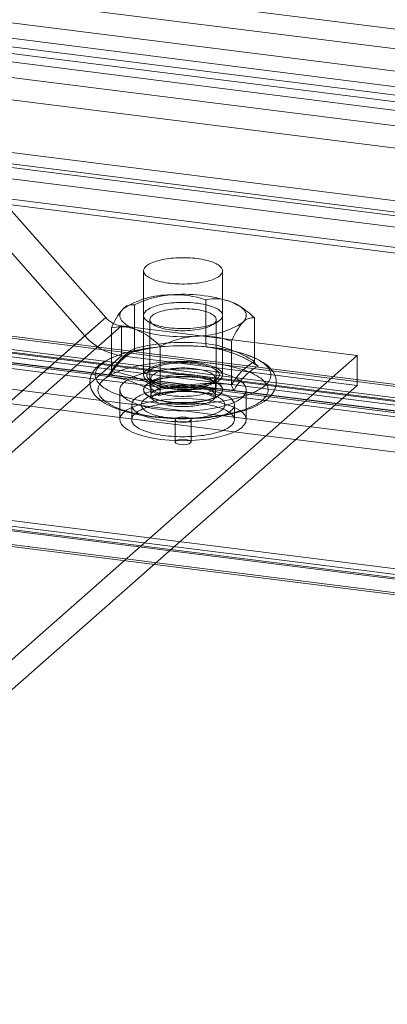
# Model space of a CAD drawing. Units: millimetres. Extents: x 0 to 420, y 0 to 297.
# Drawn here: x 232 to 238, y 158 to 174 of the extents above; entities that cross this region are included whole.
import ezdxf

# ---------------------------------------------------------------- set-up
doc = ezdxf.new("R2010")
doc.units = ezdxf.units.MM

msp = doc.modelspace()

# ---------------------------------------------------------------- linework, layer by layer
at = {"color": 7, "linetype": 'Continuous', "lineweight": 15}
for p, q in [((375.78, 156.198), (212.85, 176.725)), ((375.611, 155.906), (213.548, 176.324)), ((213.548, 175.971), (375.611, 155.553)), ((375.912, 155.028), (212.982, 175.555)), ((375.78, 154.911), (212.85, 175.438)), ((393.325, 152.942), (230.395, 173.469)), ((230.527, 173.586), (393.457, 153.059)), ((230.58, 172.959), (392.874, 152.512)), ((385.497, 152.251), (223.904, 172.61)), ((230.58, 172.605), (392.874, 152.158)), ((385.32, 152.095), (223.727, 172.454)), ((385.497, 152.016), (223.904, 172.374)), ((385.32, 151.86), (223.727, 172.218)), ((385.232, 151.546), (223.639, 171.905)), ((385.143, 151.468), (223.55, 171.827)), ((231.793, 170.734), (233.322, 169.001)), ((231.463, 170.443), (232.991, 168.71)), ((382.58, 149.679), (220.987, 170.038)), ((382.642, 149.704), (221.05, 170.062)), ((382.403, 149.523), (220.81, 169.882)), ((382.58, 149.443), (220.987, 169.802)), ((382.611, 149.456), (221.018, 169.814)), ((382.757, 149.363), (221.164, 169.722)), ((233.92, 169.738), (233.92, 168.088)), ((235.17, 168.088), (235.17, 169.738)), ((382.403, 149.287), (220.81, 169.646)), ((382.668, 149.285), (221.075, 169.644)), ((385.143, 148.875), (223.55, 169.234)), ((385.232, 148.953), (223.639, 169.312)), ((234.907, 168.587), (234.907, 169.279)), ((233.646, 169.177), (233.637, 169.171)), ((233.777, 168.509), (233.777, 169.201)), ((235.48, 169.153), (235.444, 169.177)), ((385.055, 148.562), (223.462, 168.92)), ((233.322, 169.001), (224.483, 161.206)), ((233.322, 169.001), (232.991, 168.71)), ((234.006, 168.926), (234.092, 168.877)), ((234.02, 168.965), (234.02, 167.925)), ((234.998, 168.877), (235.085, 168.926)), ((235.07, 167.925), (235.07, 168.965)), ((235.676, 168.3), (235.676, 168.992)), ((233.57, 168.866), (224.731, 161.071)), ((233.415, 168.144), (233.415, 168.835)), ((233.57, 168.395), (233.57, 168.866)), ((233.57, 168.866), (237.3, 168.396)), ((385.055, 148.326), (223.462, 168.685)), ((232.991, 168.71), (224.152, 160.914)), ((235.314, 167.935), (235.314, 168.626)), ((234.183, 167.856), (234.183, 168.548)), ((234.296, 168.545), (234.215, 168.539)), ((234.875, 168.539), (234.822, 168.543)), ((233.57, 168.395), (224.731, 160.6)), ((237.3, 168.396), (228.461, 160.601)), ((233.57, 168.395), (237.3, 167.925)), ((237.3, 168.396), (237.3, 167.925)), ((234.092, 168.013), (234.006, 167.964)), ((234.033, 168.029), (234.033, 167.758)), ((235.085, 167.964), (234.998, 168.013)), ((235.058, 167.758), (235.058, 168.029)), ((237.3, 167.925), (228.461, 160.13)), ((233.545, 167.853), (233.545, 167.381)), ((233.92, 167.859), (233.92, 167.853)), ((235.17, 167.853), (235.17, 167.859)), ((235.545, 167.381), (235.545, 167.853)), ((233.733, 167.617), (233.733, 167.381)), ((235.358, 167.381), (235.358, 167.617)), ((234.418, 167.381), (234.418, 167.028)), ((234.672, 167.028), (234.672, 167.381)), ((382.668, 146.693), (221.075, 167.051)), ((382.757, 146.771), (221.164, 167.129)), ((221.221, 166.959), (382.814, 146.601)), ((382.845, 146.613), (221.252, 166.972)), ((382.845, 146.377), (221.252, 166.736)), ((221.19, 166.711), (382.783, 146.353))]:
    msp.add_line(p, q, dxfattribs=at)
at = {"color": 7, "linetype": 'Continuous', "lineweight": 15, "flags": 128}
for points in [[(235.144, 169.798), (235.153, 169.786), (235.161, 169.774), (235.166, 169.761), (235.169, 169.748), (235.17, 169.736), (235.168, 169.723), (235.165, 169.71), (235.158, 169.698), (235.15, 169.686), (235.139, 169.673), (235.126, 169.661), (235.111, 169.65), (235.094, 169.638), (235.074, 169.627), (235.053, 169.617), (235.03, 169.607), (235.005, 169.597), (234.978, 169.588), (234.95, 169.58), (234.92, 169.572), (234.889, 169.564), (234.857, 169.558), (234.823, 169.552), (234.788, 169.546), (234.753, 169.542), (234.716, 169.538), (234.679, 169.535), (234.642, 169.532), (234.604, 169.531), (234.566, 169.53), (234.528, 169.53), (234.49, 169.531), (234.452, 169.532), (234.415, 169.535), (234.378, 169.538), (234.341, 169.541), (234.306, 169.546), (234.271, 169.551), (234.237, 169.557), (234.205, 169.564), (234.173, 169.571), (234.143, 169.579), (234.115, 169.587), (234.088, 169.596), (234.063, 169.606), (234.04, 169.616), (234.018, 169.626), (233.999, 169.637), (233.981, 169.649), (233.966, 169.66), (233.953, 169.672), (233.942, 169.684), (233.933, 169.697), (233.926, 169.709), (233.922, 169.722), (233.92, 169.734), (233.921, 169.747), (233.924, 169.76), (233.929, 169.772), (233.936, 169.785), (233.946, 169.797), (233.958, 169.809), (233.972, 169.821), (233.988, 169.833), (234.006, 169.844), (234.026, 169.855), (234.049, 169.865), (234.073, 169.875), (234.099, 169.884), (234.126, 169.893), (234.155, 169.901), (234.186, 169.909), (234.217, 169.916), (234.25, 169.922), (234.285, 169.928), (234.32, 169.933), (234.356, 169.937), (234.392, 169.94), (234.43, 169.943), (234.467, 169.945), (234.505, 169.946), (234.543, 169.947), (234.581, 169.946), (234.619, 169.945), (234.657, 169.943), (234.694, 169.941), (234.731, 169.937), (234.767, 169.933), (234.802, 169.928), (234.837, 169.923), (234.87, 169.916), (234.902, 169.909), (234.932, 169.902), (234.961, 169.894), (234.989, 169.885), (235.015, 169.876), (235.039, 169.866), (235.062, 169.856), (235.082, 169.845), (235.101, 169.834), (235.117, 169.822), (235.131, 169.81), (235.144, 169.798)], [(234.079, 168.893), (234.109, 168.882), (234.14, 168.872), (234.174, 168.864), (234.21, 168.855), (234.247, 168.848), (234.286, 168.842), (234.326, 168.836), (234.366, 168.832), (234.408, 168.828), (234.451, 168.825), (234.493, 168.824), (234.537, 168.823), (234.58, 168.823), (234.623, 168.824), (234.665, 168.827), (234.707, 168.83), (234.749, 168.834), (234.789, 168.839), (234.828, 168.845), (234.866, 168.852), (234.902, 168.86), (234.937, 168.869), (234.969, 168.878), (235, 168.888), (235.028, 168.899), (235.055, 168.91), (235.078, 168.922), (235.1, 168.935), (235.118, 168.948), (235.134, 168.961), (235.147, 168.975), (235.157, 168.989), (235.165, 169.003), (235.169, 169.018), (235.17, 169.032), (235.169, 169.046), (235.164, 169.061), (235.156, 169.075), (235.146, 169.089), (235.133, 169.102), (235.116, 169.116), (235.098, 169.129), (235.076, 169.141), (235.052, 169.153), (235.026, 169.164), (234.997, 169.175), (234.966, 169.185), (234.933, 169.195), (234.898, 169.203), (234.862, 169.211), (234.824, 169.218), (234.785, 169.224), (234.744, 169.229), (234.703, 169.233), (234.661, 169.236), (234.618, 169.238), (234.575, 169.239), (234.532, 169.239), (234.489, 169.239), (234.446, 169.237), (234.404, 169.234), (234.362, 169.23), (234.322, 169.226), (234.282, 169.22), (234.243, 169.214), (234.206, 169.206), (234.171, 169.198), (234.137, 169.189), (234.106, 169.179), (234.076, 169.169), (234.049, 169.158), (234.024, 169.146), (234.001, 169.134), (233.981, 169.121), (233.964, 169.108), (233.949, 169.094), (233.938, 169.08), (233.929, 169.066), (233.923, 169.052), (233.92, 169.038), (233.921, 169.023), (233.924, 169.009), (233.93, 168.995), (233.939, 168.981), (233.951, 168.967), (233.965, 168.953), (233.983, 168.94), (234.003, 168.927), (234.026, 168.915), (234.051, 168.904), (234.079, 168.893)], [(235.291, 169.253), (235.327, 169.239), (235.36, 169.224), (235.391, 169.209), (235.419, 169.193), (235.444, 169.177), (235.467, 169.16), (235.487, 169.143), (235.504, 169.126), (235.518, 169.108), (235.529, 169.09), (235.538, 169.072), (235.543, 169.054), (235.545, 169.035), (235.544, 169.017), (235.54, 168.998), (235.533, 168.98), (235.523, 168.962), (235.511, 168.944), (235.495, 168.927)], [(233.799, 168.809), (233.763, 168.823), (233.73, 168.838), (233.7, 168.853), (233.671, 168.869), (233.646, 168.885), (233.623, 168.902), (233.603, 168.919), (233.586, 168.937), (233.572, 168.954), (233.561, 168.972), (233.553, 168.991), (233.547, 169.009), (233.545, 169.027), (233.546, 169.046), (233.55, 169.064), (233.557, 169.082), (233.567, 169.1), (233.58, 169.118), (233.596, 169.136)], [(234.153, 168.849), (234.128, 168.859), (234.105, 168.87), (234.085, 168.881), (234.067, 168.893), (234.052, 168.905), (234.04, 168.918), (234.03, 168.931), (234.024, 168.944), (234.021, 168.957), (234.02, 168.97), (234.023, 168.983), (234.029, 168.997), (234.037, 169.009), (234.049, 169.022), (234.063, 169.034), (234.08, 169.046), (234.1, 169.058), (234.122, 169.069), (234.147, 169.079), (234.174, 169.089), (234.203, 169.098), (234.234, 169.106), (234.267, 169.114), (234.302, 169.12), (234.337, 169.126), (234.375, 169.131), (234.413, 169.135), (234.451, 169.137), (234.491, 169.139), (234.53, 169.14), (234.57, 169.14), (234.61, 169.139), (234.649, 169.137), (234.688, 169.134), (234.725, 169.13), (234.762, 169.125), (234.798, 169.119), (234.832, 169.112), (234.864, 169.104), (234.895, 169.096), (234.923, 169.087), (234.95, 169.077), (234.974, 169.066), (234.996, 169.055), (235.015, 169.043), (235.031, 169.031), (235.045, 169.019), (235.056, 169.006), (235.063, 168.993), (235.068, 168.98), (235.07, 168.967), (235.069, 168.954), (235.065, 168.94), (235.058, 168.927), (235.048, 168.915), (235.035, 168.902), (235.019, 168.89), (235.001, 168.878), (234.98, 168.867), (234.956, 168.856), (234.93, 168.846), (234.902, 168.837), (234.872, 168.828), (234.84, 168.82), (234.806, 168.813), (234.771, 168.807), (234.734, 168.802), (234.697, 168.798), (234.658, 168.794), (234.619, 168.792), (234.58, 168.791), (234.54, 168.79), (234.5, 168.791), (234.461, 168.792), (234.422, 168.795), (234.384, 168.799), (234.346, 168.803), (234.31, 168.809), (234.275, 168.815), (234.242, 168.822), (234.211, 168.83), (234.181, 168.839), (234.153, 168.849)], [(233.93, 168.504), (233.901, 168.499), (233.845, 168.489), (233.791, 168.478), (233.739, 168.466), (233.687, 168.453), (233.637, 168.44), (233.589, 168.425), (233.542, 168.41), (233.497, 168.394), (233.453, 168.377), (233.411, 168.359), (233.371, 168.34), (233.333, 168.32), (233.297, 168.3), (233.263, 168.278), (233.231, 168.254), (233.201, 168.23), (233.174, 168.205), (233.15, 168.178), (233.13, 168.151), (233.112, 168.124), (233.098, 168.096), (233.086, 168.069), (233.078, 168.041), (233.073, 168.013), (233.07, 167.985), (233.071, 167.958), (233.074, 167.931), (233.079, 167.904), (233.087, 167.878), (233.098, 167.852), (233.111, 167.827), (233.126, 167.802), (233.145, 167.777), (233.166, 167.753), (233.19, 167.729), (233.217, 167.705), (233.247, 167.682), (233.28, 167.66), (233.315, 167.638), (233.352, 167.618), (233.391, 167.598), (233.433, 167.58), (233.476, 167.562), (233.496, 167.555)], [(233.508, 167.78), (233.552, 167.764), (233.598, 167.749), (233.647, 167.735), (233.697, 167.721), (233.749, 167.708), (233.803, 167.697), (233.859, 167.685), (233.916, 167.675), (233.974, 167.666), (234.033, 167.658), (234.094, 167.65), (234.156, 167.644), (234.218, 167.638), (234.282, 167.633), (234.345, 167.63), (234.41, 167.627), (234.474, 167.626), (234.539, 167.625), (234.603, 167.625), (234.668, 167.627), (234.732, 167.629), (234.796, 167.633), (234.86, 167.637), (234.922, 167.642), (234.984, 167.649), (235.045, 167.656), (235.105, 167.664), (235.163, 167.673), (235.221, 167.683), (235.276, 167.694), (235.331, 167.706), (235.383, 167.719), (235.434, 167.732), (235.483, 167.746), (235.529, 167.761), (235.574, 167.777), (235.616, 167.793), (235.656, 167.81), (235.694, 167.827), (235.729, 167.846), (235.762, 167.864), (235.792, 167.883), (235.819, 167.903), (235.844, 167.923), (235.865, 167.943), (235.884, 167.964), (235.9, 167.985), (235.913, 168.006), (235.923, 168.027), (235.93, 168.049), (235.934, 168.07), (235.935, 168.092), (235.933, 168.113), (235.928, 168.135), (235.92, 168.156), (235.91, 168.177), (235.896, 168.198), (235.879, 168.219), (235.859, 168.24), (235.837, 168.26), (235.811, 168.28), (235.783, 168.299), (235.752, 168.318), (235.719, 168.337), (235.683, 168.355), (235.645, 168.372), (235.604, 168.389), (235.561, 168.405), (235.515, 168.42), (235.468, 168.435), (235.419, 168.449), (235.367, 168.462), (235.314, 168.474), (235.26, 168.486), (235.203, 168.497), (235.146, 168.506), (235.087, 168.515), (235.027, 168.523), (234.965, 168.53), (234.903, 168.536), (234.84, 168.541), (234.777, 168.545), (234.713, 168.548), (234.649, 168.551), (234.584, 168.552), (234.519, 168.552), (234.455, 168.551), (234.39, 168.549), (234.326, 168.546), (234.262, 168.542), (234.199, 168.537), (234.137, 168.531), (234.076, 168.525), (234.015, 168.517), (233.956, 168.508), (233.898, 168.499), (233.842, 168.488), (233.787, 168.477), (233.733, 168.465), (233.682, 168.452), (233.632, 168.438), (233.584, 168.423), (233.538, 168.408), (233.495, 168.392), (233.454, 168.375), (233.415, 168.358), (233.378, 168.34), (233.344, 168.322), (233.313, 168.303), (233.285, 168.284), (233.259, 168.264), (233.236, 168.244), (233.215, 168.223), (233.198, 168.203), (233.183, 168.182), (233.172, 168.16), (233.163, 168.139), (233.158, 168.117), (233.155, 168.096), (233.156, 168.074), (233.159, 168.053), (233.166, 168.031), (233.175, 168.01), (233.187, 167.989), (233.203, 167.968), (233.221, 167.947), (233.242, 167.927), (233.266, 167.907), (233.293, 167.887), (233.322, 167.868), (233.354, 167.849), (233.389, 167.831), (233.426, 167.813), (233.466, 167.796), (233.508, 167.78)], [(233.496, 167.555), (233.519, 167.546), (233.565, 167.531), (233.613, 167.516), (233.662, 167.502), (233.713, 167.488), (233.766, 167.476), (233.819, 167.465), (233.874, 167.454), (233.93, 167.444), (233.987, 167.436), (234.045, 167.428), (234.103, 167.421), (234.163, 167.414), (234.223, 167.409), (234.284, 167.405), (234.345, 167.401), (234.406, 167.399), (234.468, 167.397), (234.53, 167.397), (234.592, 167.397), (234.654, 167.398), (234.715, 167.4), (234.777, 167.403), (234.838, 167.407), (234.898, 167.412), (234.958, 167.417), (235.017, 167.424), (235.075, 167.432), (235.132, 167.44), (235.189, 167.449), (235.244, 167.459), (235.298, 167.47), (235.351, 167.482), (235.402, 167.495), (235.452, 167.508), (235.501, 167.523), (235.547, 167.538), (235.593, 167.554), (235.636, 167.571), (235.678, 167.589), (235.718, 167.608), (235.756, 167.628), (235.793, 167.648), (235.827, 167.67), (235.859, 167.694), (235.889, 167.718), (235.915, 167.743), (235.939, 167.77), (235.96, 167.796), (235.978, 167.824), (235.992, 167.851), (236.004, 167.879), (236.012, 167.907), (236.017, 167.935), (236.02, 167.962), (236.02, 167.99), (236.017, 168.017), (236.011, 168.044), (236.003, 168.07), (235.993, 168.096), (235.98, 168.121), (235.964, 168.146), (235.946, 168.171), (235.925, 168.195), (235.901, 168.219), (235.874, 168.243), (235.844, 168.266), (235.811, 168.288), (235.776, 168.31), (235.739, 168.33), (235.7, 168.35), (235.659, 168.368), (235.616, 168.386), (235.571, 168.402), (235.524, 168.418), (235.476, 168.433), (235.427, 168.447), (235.376, 168.46), (235.324, 168.472), (235.27, 168.484), (235.215, 168.494), (235.159, 168.504), (235.103, 168.513), (235.086, 168.515)], [(234.926, 168.533), (234.926, 168.533), (234.918, 168.538), (234.912, 168.549), (234.908, 168.566), (234.907, 168.587)], [(233.541, 167.554), (233.584, 167.539), (233.63, 167.524), (233.677, 167.51), (233.727, 167.496), (233.778, 167.484), (233.831, 167.472), (233.886, 167.461), (233.942, 167.452), (234, 167.442), (234.058, 167.434), (234.118, 167.427), (234.179, 167.421), (234.241, 167.416), (234.303, 167.411), (234.366, 167.408), (234.429, 167.406), (234.492, 167.404), (234.556, 167.404), (234.619, 167.405), (234.683, 167.406), (234.746, 167.409), (234.809, 167.413), (234.871, 167.417), (234.932, 167.423), (234.992, 167.429), (235.052, 167.437), (235.11, 167.445), (235.167, 167.455), (235.223, 167.465), (235.277, 167.476), (235.33, 167.488), (235.38, 167.501), (235.429, 167.514), (235.476, 167.529), (235.521, 167.544), (235.564, 167.559), (235.604, 167.576), (235.642, 167.593), (235.678, 167.61), (235.711, 167.628), (235.741, 167.647), (235.769, 167.666), (235.794, 167.686), (235.817, 167.705), (235.836, 167.726), (235.853, 167.746), (235.866, 167.767), (235.877, 167.788), (235.885, 167.809), (235.89, 167.83), (235.891, 167.851), (235.89, 167.872), (235.886, 167.893), (235.879, 167.914), (235.868, 167.935), (235.855, 167.956), (235.839, 167.977), (235.82, 167.997), (235.798, 168.017), (235.774, 168.036), (235.746, 168.055), (235.716, 168.074), (235.683, 168.092), (235.648, 168.11), (235.611, 168.127), (235.571, 168.143), (235.528, 168.159), (235.484, 168.174), (235.437, 168.189), (235.388, 168.202), (235.338, 168.215), (235.286, 168.227), (235.232, 168.239), (235.176, 168.249), (235.12, 168.258), (235.061, 168.267), (235.002, 168.275), (234.942, 168.281), (234.881, 168.287), (234.819, 168.292), (234.756, 168.296), (234.693, 168.299), (234.63, 168.301), (234.566, 168.301), (234.503, 168.301), (234.439, 168.3), (234.376, 168.298), (234.313, 168.295), (234.251, 168.291), (234.189, 168.285), (234.128, 168.279), (234.068, 168.272), (234.009, 168.264), (233.951, 168.255), (233.895, 168.246), (233.84, 168.235), (233.787, 168.223), (233.735, 168.211), (233.685, 168.198), (233.637, 168.184), (233.591, 168.169), (233.548, 168.154), (233.506, 168.138), (233.467, 168.121), (233.43, 168.104), (233.396, 168.086), (233.364, 168.068), (233.335, 168.049), (233.308, 168.03), (233.284, 168.01), (233.264, 167.99), (233.246, 167.97), (233.23, 167.949), (233.218, 167.928), (233.209, 167.907), (233.203, 167.886), (233.2, 167.865), (233.199, 167.844), (233.202, 167.823), (233.208, 167.802), (233.217, 167.781), (233.228, 167.76), (233.243, 167.739), (233.26, 167.719), (233.281, 167.699), (233.304, 167.679), (233.33, 167.66), (233.359, 167.641), (233.39, 167.622), (233.424, 167.604), (233.461, 167.587), (233.499, 167.57), (233.541, 167.554)], [(235.144, 168.149), (235.153, 168.136), (235.161, 168.124), (235.166, 168.111), (235.169, 168.099), (235.17, 168.086), (235.168, 168.073), (235.165, 168.061), (235.158, 168.048), (235.15, 168.036), (235.139, 168.023), (235.126, 168.011), (235.111, 168), (235.094, 167.988), (235.074, 167.978), (235.053, 167.967), (235.03, 167.957), (235.005, 167.947), (234.978, 167.938), (234.95, 167.93), (234.92, 167.922), (234.889, 167.914), (234.857, 167.908), (234.823, 167.902), (234.788, 167.896), (234.753, 167.892), (234.716, 167.888), (234.679, 167.885), (234.642, 167.883), (234.604, 167.881), (234.566, 167.88), (234.528, 167.88), (234.49, 167.881), (234.452, 167.882), (234.415, 167.885), (234.378, 167.888), (234.341, 167.891), (234.306, 167.896), (234.271, 167.901), (234.237, 167.907), (234.205, 167.914), (234.173, 167.921), (234.143, 167.929), (234.115, 167.937), (234.088, 167.946), (234.063, 167.956), (234.04, 167.966), (234.018, 167.976), (233.999, 167.987), (233.981, 167.999), (233.966, 168.01), (233.953, 168.022), (233.942, 168.034), (233.933, 168.047), (233.926, 168.059), (233.922, 168.072), (233.92, 168.085), (233.921, 168.097), (233.924, 168.11), (233.929, 168.123), (233.936, 168.135), (233.946, 168.147), (233.958, 168.159), (233.972, 168.171), (233.988, 168.183), (234.006, 168.194), (234.026, 168.205), (234.049, 168.215), (234.073, 168.225), (234.099, 168.234), (234.126, 168.243), (234.155, 168.251), (234.186, 168.259), (234.217, 168.266), (234.25, 168.272), (234.285, 168.278), (234.32, 168.283), (234.356, 168.287), (234.392, 168.29), (234.43, 168.293), (234.467, 168.295), (234.505, 168.296), (234.543, 168.297), (234.581, 168.296), (234.619, 168.295), (234.657, 168.293), (234.694, 168.291), (234.731, 168.287), (234.767, 168.283), (234.802, 168.278), (234.837, 168.273), (234.87, 168.266), (234.902, 168.26), (234.932, 168.252), (234.961, 168.244), (234.989, 168.235), (235.015, 168.226), (235.039, 168.216), (235.062, 168.206), (235.082, 168.195), (235.101, 168.184), (235.117, 168.172), (235.131, 168.161), (235.144, 168.149)], [(234.192, 167.541), (234.325, 167.528), (234.463, 167.52), (234.603, 167.52), (234.741, 167.526), (234.876, 167.538), (235.004, 167.556), (235.123, 167.581), (235.231, 167.61), (235.326, 167.644), (235.405, 167.682), (235.468, 167.724), (235.512, 167.768), (235.538, 167.814), (235.545, 167.86), (235.532, 167.907), (235.5, 167.952), (235.449, 167.995), (235.381, 168.036), (235.296, 168.073), (235.197, 168.105), (235.085, 168.133), (234.963, 168.156), (234.833, 168.172), (234.697, 168.182), (234.557, 168.186), (234.418, 168.183), (234.281, 168.174), (234.15, 168.159), (234.026, 168.138), (233.912, 168.111), (233.81, 168.079), (233.723, 168.042), (233.652, 168.002), (233.598, 167.96), (233.563, 167.915), (233.546, 167.868), (233.549, 167.822), (233.572, 167.776), (233.613, 167.732), (233.673, 167.69), (233.75, 167.651), (233.842, 167.616), (233.947, 167.585), (234.065, 167.56), (234.192, 167.541)], [(235.096, 168.144), (235.105, 168.132), (235.112, 168.12), (235.117, 168.108), (235.12, 168.095), (235.12, 168.083), (235.118, 168.071), (235.113, 168.059), (235.106, 168.047), (235.097, 168.035), (235.086, 168.023), (235.072, 168.012), (235.056, 168), (235.038, 167.99), (235.018, 167.979), (234.996, 167.97), (234.972, 167.96), (234.947, 167.951), (234.92, 167.943), (234.891, 167.935), (234.861, 167.928), (234.829, 167.922), (234.797, 167.916), (234.763, 167.911), (234.729, 167.907), (234.693, 167.903), (234.658, 167.9), (234.621, 167.898), (234.584, 167.897), (234.548, 167.897), (234.511, 167.897), (234.474, 167.898), (234.438, 167.9), (234.402, 167.903), (234.366, 167.906), (234.332, 167.91), (234.298, 167.915), (234.265, 167.921), (234.234, 167.927), (234.203, 167.934), (234.174, 167.942), (234.147, 167.95), (234.121, 167.959), (234.097, 167.968), (234.075, 167.978), (234.055, 167.988), (234.037, 167.999), (234.02, 168.01), (234.006, 168.021), (233.995, 168.033), (233.985, 168.045), (233.978, 168.057), (233.973, 168.069), (233.971, 168.081), (233.97, 168.094), (233.973, 168.106), (233.977, 168.118), (233.984, 168.13), (233.993, 168.142), (234.005, 168.154), (234.018, 168.165), (234.034, 168.176), (234.052, 168.187), (234.072, 168.197), (234.094, 168.207), (234.118, 168.217), (234.143, 168.225), (234.171, 168.234), (234.199, 168.241), (234.229, 168.249), (234.261, 168.255), (234.293, 168.261), (234.327, 168.266), (234.362, 168.27), (234.397, 168.274), (234.433, 168.276), (234.469, 168.278), (234.506, 168.28), (234.543, 168.28), (234.58, 168.28), (234.616, 168.279), (234.653, 168.277), (234.689, 168.274), (234.724, 168.271), (234.759, 168.266), (234.792, 168.261), (234.825, 168.256), (234.857, 168.249), (234.887, 168.242), (234.916, 168.235), (234.943, 168.227), (234.969, 168.218), (234.993, 168.209), (235.015, 168.199), (235.036, 168.188), (235.054, 168.178), (235.07, 168.167), (235.084, 168.155), (235.096, 168.144)], [(235.036, 168.079), (235.045, 168.068), (235.051, 168.056), (235.056, 168.045), (235.058, 168.033), (235.057, 168.022), (235.054, 168.01), (235.049, 167.999), (235.042, 167.988), (235.032, 167.976), (235.021, 167.966), (235.007, 167.955), (234.99, 167.945), (234.972, 167.935), (234.952, 167.926), (234.93, 167.917), (234.907, 167.908), (234.881, 167.9), (234.854, 167.893), (234.826, 167.887), (234.796, 167.881), (234.766, 167.875), (234.734, 167.871), (234.701, 167.867), (234.668, 167.864), (234.634, 167.861), (234.6, 167.86), (234.565, 167.859), (234.531, 167.859), (234.496, 167.859), (234.462, 167.861), (234.428, 167.863), (234.395, 167.866), (234.362, 167.87), (234.33, 167.874), (234.299, 167.88), (234.269, 167.886), (234.241, 167.892), (234.214, 167.899), (234.188, 167.907), (234.164, 167.915), (234.142, 167.924), (234.121, 167.933), (234.103, 167.943), (234.086, 167.953), (234.072, 167.964), (234.06, 167.975), (234.05, 167.986), (234.042, 167.997), (234.037, 168.008), (234.033, 168.02), (234.033, 168.031), (234.034, 168.043), (234.038, 168.054), (234.044, 168.066), (234.053, 168.077), (234.064, 168.088), (234.076, 168.099), (234.092, 168.109), (234.109, 168.119), (234.128, 168.129), (234.149, 168.138), (234.172, 168.146), (234.196, 168.155), (234.222, 168.162), (234.25, 168.169), (234.279, 168.175), (234.309, 168.181), (234.34, 168.186), (234.373, 168.19), (234.406, 168.194), (234.439, 168.197), (234.473, 168.199), (234.508, 168.2), (234.542, 168.2), (234.577, 168.2), (234.611, 168.199), (234.645, 168.197), (234.679, 168.194), (234.712, 168.191), (234.745, 168.187), (234.776, 168.182), (234.806, 168.176), (234.836, 168.17), (234.863, 168.163), (234.89, 168.156), (234.915, 168.148), (234.938, 168.139), (234.959, 168.13), (234.979, 168.121), (234.996, 168.111), (235.011, 168.1), (235.025, 168.09), (235.036, 168.079)], [(234.079, 167.72), (234.109, 167.71), (234.14, 167.7), (234.174, 167.691), (234.21, 167.683), (234.247, 167.676), (234.286, 167.669), (234.326, 167.664), (234.366, 167.659), (234.408, 167.655), (234.451, 167.653), (234.493, 167.651), (234.537, 167.65), (234.58, 167.651), (234.623, 167.652), (234.665, 167.654), (234.707, 167.657), (234.749, 167.662), (234.789, 167.667), (234.828, 167.673), (234.866, 167.68), (234.902, 167.688), (234.937, 167.696), (234.969, 167.706), (235, 167.716), (235.028, 167.727), (235.055, 167.738), (235.078, 167.75), (235.1, 167.762), (235.118, 167.775), (235.134, 167.789), (235.147, 167.803), (235.157, 167.817), (235.165, 167.831), (235.169, 167.845), (235.17, 167.859), (235.169, 167.874), (235.164, 167.888), (235.156, 167.902), (235.146, 167.916), (235.133, 167.93), (235.116, 167.943), (235.098, 167.956), (235.076, 167.969), (235.052, 167.981), (235.026, 167.992), (234.997, 168.003), (234.966, 168.013), (234.933, 168.022), (234.898, 168.031), (234.862, 168.038), (234.824, 168.045), (234.785, 168.051), (234.744, 168.056), (234.703, 168.06), (234.661, 168.063), (234.618, 168.066), (234.575, 168.067), (234.532, 168.067), (234.489, 168.066), (234.446, 168.064), (234.404, 168.062), (234.362, 168.058), (234.322, 168.053), (234.282, 168.048), (234.243, 168.041), (234.206, 168.034), (234.171, 168.026), (234.137, 168.017), (234.106, 168.007), (234.076, 167.996), (234.049, 167.985), (234.024, 167.973), (234.001, 167.961), (233.981, 167.948), (233.964, 167.935), (233.949, 167.922), (233.938, 167.908), (233.929, 167.894), (233.923, 167.88), (233.92, 167.865), (233.921, 167.851), (233.924, 167.836), (233.93, 167.822), (233.939, 167.808), (233.951, 167.794), (233.965, 167.781), (233.983, 167.768), (234.003, 167.755), (234.026, 167.743), (234.051, 167.731), (234.079, 167.72)], [(235.012, 167.991), (234.982, 168.002), (234.95, 168.011), (234.916, 168.02), (234.88, 168.029), (234.843, 168.036), (234.805, 168.042), (234.765, 168.048), (234.724, 168.052), (234.682, 168.056), (234.64, 168.059), (234.597, 168.06), (234.554, 168.061), (234.511, 168.061), (234.468, 168.059), (234.425, 168.057), (234.383, 168.054), (234.342, 168.05), (234.302, 168.045), (234.262, 168.038), (234.225, 168.032), (234.188, 168.024), (234.154, 168.015), (234.121, 168.006), (234.09, 167.996), (234.062, 167.985), (234.036, 167.973), (234.012, 167.961), (233.991, 167.949), (233.972, 167.936), (233.956, 167.923), (233.943, 167.909), (233.933, 167.895), (233.926, 167.881), (233.922, 167.866), (233.92, 167.852), (233.922, 167.838), (233.926, 167.823), (233.934, 167.809), (233.944, 167.795), (233.958, 167.782), (233.974, 167.768), (233.993, 167.755), (234.014, 167.743), (234.038, 167.731), (234.065, 167.719), (234.093, 167.709), (234.124, 167.699), (234.157, 167.689), (234.192, 167.681), (234.228, 167.673), (234.266, 167.666), (234.305, 167.66), (234.346, 167.655), (234.387, 167.651), (234.429, 167.648), (234.472, 167.646), (234.515, 167.645), (234.558, 167.644), (234.601, 167.645), (234.644, 167.647), (234.686, 167.65), (234.728, 167.653), (234.769, 167.658), (234.809, 167.664), (234.847, 167.67), (234.884, 167.678), (234.919, 167.686), (234.953, 167.695), (234.985, 167.705), (235.014, 167.715), (235.042, 167.726), (235.067, 167.738), (235.089, 167.75), (235.109, 167.763), (235.126, 167.776), (235.141, 167.79), (235.153, 167.804), (235.161, 167.818), (235.167, 167.832), (235.17, 167.846), (235.17, 167.861), (235.167, 167.875), (235.161, 167.889), (235.151, 167.903), (235.14, 167.917), (235.125, 167.931), (235.107, 167.944), (235.087, 167.956), (235.064, 167.969), (235.039, 167.98), (235.012, 167.991)], [(234.937, 168.041), (234.909, 168.051), (234.88, 168.06), (234.848, 168.068), (234.815, 168.075), (234.78, 168.081), (234.744, 168.087), (234.707, 168.091), (234.668, 168.095), (234.629, 168.097), (234.59, 168.099), (234.55, 168.1), (234.511, 168.099), (234.471, 168.098), (234.432, 168.096), (234.393, 168.092), (234.356, 168.088), (234.319, 168.083), (234.284, 168.077), (234.25, 168.07), (234.218, 168.062), (234.188, 168.053), (234.16, 168.044), (234.134, 168.034), (234.111, 168.023), (234.09, 168.012), (234.071, 168), (234.056, 167.988), (234.043, 167.975), (234.033, 167.963), (234.025, 167.949), (234.021, 167.936), (234.02, 167.923), (234.022, 167.91), (234.027, 167.897), (234.035, 167.884), (234.046, 167.871), (234.059, 167.859), (234.076, 167.846), (234.095, 167.835), (234.116, 167.824), (234.14, 167.813), (234.167, 167.803), (234.196, 167.794), (234.226, 167.786), (234.259, 167.778), (234.293, 167.771), (234.328, 167.765), (234.365, 167.76), (234.403, 167.756), (234.441, 167.753), (234.481, 167.751), (234.52, 167.75), (234.56, 167.75), (234.6, 167.751), (234.639, 167.753), (234.678, 167.755), (234.716, 167.759), (234.753, 167.764), (234.789, 167.77), (234.823, 167.776), (234.856, 167.784), (234.887, 167.792), (234.916, 167.801), (234.943, 167.811), (234.968, 167.821), (234.99, 167.832), (235.01, 167.843), (235.027, 167.855), (235.042, 167.868), (235.053, 167.88), (235.062, 167.893), (235.067, 167.906), (235.07, 167.92), (235.07, 167.933), (235.066, 167.946), (235.06, 167.959), (235.051, 167.972), (235.038, 167.985), (235.023, 167.997), (235.006, 168.009), (234.985, 168.02), (234.962, 168.031), (234.937, 168.041)], [(235.058, 168.029), (235.058, 168.029), (235.057, 168.028), (235.056, 168.025), (235.054, 168.022), (235.05, 168.017), (235.044, 168.011), (235.036, 168.004), (235.027, 167.997), (235.015, 167.99), (235.002, 167.982), (234.986, 167.975), (234.969, 167.967), (234.95, 167.959), (234.928, 167.952), (234.906, 167.945), (234.881, 167.938), (234.855, 167.932), (234.828, 167.926), (234.8, 167.921), (234.77, 167.916), (234.74, 167.912), (234.708, 167.908), (234.676, 167.906), (234.644, 167.903), (234.611, 167.902), (234.577, 167.901), (234.544, 167.9), (234.51, 167.901), (234.477, 167.902), (234.444, 167.903), (234.411, 167.906), (234.379, 167.909), (234.348, 167.912), (234.317, 167.917), (234.288, 167.921), (234.259, 167.927), (234.232, 167.933), (234.206, 167.939), (234.182, 167.946), (234.159, 167.953), (234.138, 167.96), (234.119, 167.968), (234.101, 167.976), (234.086, 167.984), (234.072, 167.991), (234.061, 167.999), (234.052, 168.006), (234.045, 168.012), (234.039, 168.018), (234.036, 168.023), (234.034, 168.026), (234.033, 168.028), (234.033, 168.029), (234.033, 168.029)], [(235.323, 167.695), (235.335, 167.681), (235.344, 167.667), (235.351, 167.653), (235.355, 167.638), (235.357, 167.624), (235.357, 167.609), (235.355, 167.595), (235.35, 167.58), (235.343, 167.566), (235.334, 167.551), (235.322, 167.537), (235.308, 167.524), (235.292, 167.51), (235.274, 167.497), (235.253, 167.484), (235.231, 167.472), (235.206, 167.46), (235.18, 167.448), (235.152, 167.437), (235.122, 167.426), (235.091, 167.416), (235.057, 167.407), (235.023, 167.398), (234.987, 167.39), (234.95, 167.382), (234.911, 167.375), (234.872, 167.369), (234.831, 167.364), (234.79, 167.359), (234.748, 167.355), (234.706, 167.351), (234.663, 167.349), (234.619, 167.347), (234.576, 167.346), (234.532, 167.346), (234.489, 167.347), (234.445, 167.348), (234.402, 167.35), (234.359, 167.353), (234.317, 167.357), (234.276, 167.361), (234.235, 167.367), (234.195, 167.373), (234.156, 167.379), (234.118, 167.387), (234.082, 167.394), (234.047, 167.403), (234.013, 167.412), (233.981, 167.422), (233.95, 167.433), (233.921, 167.443), (233.894, 167.455), (233.869, 167.467), (233.846, 167.479), (233.825, 167.492), (233.806, 167.505), (233.789, 167.518), (233.774, 167.532), (233.761, 167.546), (233.751, 167.56), (233.743, 167.574), (233.737, 167.589), (233.734, 167.603), (233.733, 167.618), (233.734, 167.632), (233.738, 167.647), (233.744, 167.661), (233.752, 167.675), (233.762, 167.69), (233.775, 167.703), (233.79, 167.717), (233.807, 167.73), (233.827, 167.743), (233.848, 167.756), (233.872, 167.768), (233.897, 167.78), (233.924, 167.792), (233.953, 167.802), (233.984, 167.813), (234.016, 167.823), (234.05, 167.832), (234.085, 167.84), (234.122, 167.848), (234.16, 167.855), (234.199, 167.862), (234.239, 167.868), (234.28, 167.873), (234.321, 167.877), (234.363, 167.881), (234.406, 167.884), (234.449, 167.886), (234.493, 167.887), (234.536, 167.888), (234.58, 167.888), (234.623, 167.887), (234.667, 167.885), (234.71, 167.882), (234.752, 167.879), (234.794, 167.875), (234.835, 167.87), (234.876, 167.864), (234.915, 167.858), (234.953, 167.851), (234.99, 167.844), (235.026, 167.835), (235.061, 167.826), (235.094, 167.817), (235.125, 167.807), (235.155, 167.796), (235.183, 167.785), (235.209, 167.773), (235.233, 167.761), (235.255, 167.749), (235.275, 167.736), (235.293, 167.723), (235.309, 167.709), (235.323, 167.695)], [(235.179, 167.681), (235.19, 167.668), (235.198, 167.655), (235.203, 167.642), (235.207, 167.629), (235.208, 167.616), (235.206, 167.603), (235.203, 167.59), (235.197, 167.577), (235.189, 167.564), (235.178, 167.552), (235.165, 167.539), (235.15, 167.527), (235.133, 167.515), (235.114, 167.504), (235.093, 167.493), (235.07, 167.482), (235.045, 167.472), (235.019, 167.463), (234.991, 167.454), (234.961, 167.445), (234.929, 167.437), (234.897, 167.43), (234.863, 167.423), (234.828, 167.417), (234.792, 167.412), (234.755, 167.408), (234.718, 167.404), (234.679, 167.401), (234.641, 167.398), (234.602, 167.397), (234.562, 167.396), (234.523, 167.396), (234.484, 167.397), (234.445, 167.399), (234.406, 167.401), (234.368, 167.404), (234.331, 167.408), (234.294, 167.413), (234.258, 167.418), (234.223, 167.424), (234.19, 167.431), (234.157, 167.438), (234.126, 167.446), (234.096, 167.455), (234.068, 167.464), (234.042, 167.473), (234.017, 167.484), (233.994, 167.494), (233.974, 167.505), (233.955, 167.517), (233.938, 167.529), (233.923, 167.541), (233.911, 167.553), (233.901, 167.566), (233.893, 167.579), (233.887, 167.592), (233.884, 167.605), (233.883, 167.618), (233.884, 167.631), (233.888, 167.644), (233.894, 167.657), (233.902, 167.67), (233.912, 167.682), (233.925, 167.695), (233.94, 167.707), (233.957, 167.719), (233.976, 167.73), (233.997, 167.741), (234.02, 167.752), (234.045, 167.762), (234.071, 167.771), (234.1, 167.78), (234.13, 167.789), (234.161, 167.797), (234.194, 167.804), (234.227, 167.811), (234.262, 167.817), (234.298, 167.822), (234.335, 167.826), (234.373, 167.83), (234.411, 167.833), (234.45, 167.836), (234.489, 167.837), (234.528, 167.838), (234.567, 167.838), (234.606, 167.837), (234.645, 167.835), (234.684, 167.833), (234.722, 167.83), (234.76, 167.826), (234.796, 167.821), (234.832, 167.816), (234.867, 167.81), (234.901, 167.803), (234.933, 167.796), (234.964, 167.788), (234.994, 167.779), (235.022, 167.77), (235.049, 167.761), (235.073, 167.75), (235.096, 167.74), (235.117, 167.729), (235.136, 167.717), (235.152, 167.705), (235.167, 167.693), (235.179, 167.681)], [(234.033, 167.758), (234.032, 167.75), (234.03, 167.74), (234.028, 167.732), (234.025, 167.727), (234.023, 167.723), (234.022, 167.722), (234.022, 167.722), (234.024, 167.723), (234.027, 167.726), (234.032, 167.73), (234.039, 167.734), (234.048, 167.74), (234.058, 167.745), (234.071, 167.752), (234.086, 167.758), (234.103, 167.765), (234.122, 167.772), (234.143, 167.778), (234.166, 167.785), (234.19, 167.791), (234.216, 167.797), (234.243, 167.803), (234.272, 167.808), (234.302, 167.812), (234.333, 167.817), (234.365, 167.82), (234.398, 167.823), (234.431, 167.826), (234.465, 167.827), (234.5, 167.829), (234.534, 167.829), (234.569, 167.829), (234.603, 167.828), (234.637, 167.827), (234.671, 167.825), (234.705, 167.822), (234.737, 167.819), (234.769, 167.815), (234.8, 167.811), (234.83, 167.806), (234.858, 167.8), (234.885, 167.795), (234.911, 167.788), (234.935, 167.782), (234.957, 167.775), (234.978, 167.768), (234.996, 167.761), (235.013, 167.755), (235.027, 167.748), (235.039, 167.742), (235.049, 167.736), (235.057, 167.731), (235.062, 167.727), (235.066, 167.724), (235.068, 167.722), (235.068, 167.722)], [(235.036, 167.808), (235.045, 167.797), (235.051, 167.785), (235.056, 167.774), (235.058, 167.762), (235.057, 167.751), (235.054, 167.739), (235.049, 167.728), (235.042, 167.717), (235.032, 167.705), (235.021, 167.695), (235.007, 167.684), (234.99, 167.674), (234.972, 167.664), (234.952, 167.655), (234.93, 167.646), (234.907, 167.637), (234.881, 167.629), (234.854, 167.622), (234.826, 167.616), (234.796, 167.61), (234.766, 167.604), (234.734, 167.6), (234.701, 167.596), (234.668, 167.593), (234.634, 167.59), (234.6, 167.589), (234.565, 167.588), (234.531, 167.588), (234.496, 167.588), (234.462, 167.59), (234.428, 167.592), (234.395, 167.595), (234.362, 167.599), (234.33, 167.603), (234.299, 167.609), (234.269, 167.614), (234.241, 167.621), (234.214, 167.628), (234.188, 167.636), (234.164, 167.644), (234.142, 167.653), (234.121, 167.662), (234.103, 167.672), (234.086, 167.682), (234.072, 167.693), (234.06, 167.704), (234.05, 167.715), (234.042, 167.726), (234.037, 167.737), (234.033, 167.749), (234.033, 167.76), (234.034, 167.772), (234.038, 167.783), (234.044, 167.795), (234.053, 167.806), (234.064, 167.817), (234.076, 167.828), (234.092, 167.838), (234.109, 167.848), (234.128, 167.858), (234.149, 167.867), (234.172, 167.875), (234.196, 167.884), (234.222, 167.891), (234.25, 167.898), (234.279, 167.904), (234.309, 167.91), (234.34, 167.915), (234.373, 167.919), (234.406, 167.923), (234.439, 167.926), (234.473, 167.928), (234.508, 167.929), (234.542, 167.929), (234.577, 167.929), (234.611, 167.928), (234.645, 167.926), (234.679, 167.923), (234.712, 167.92), (234.745, 167.916), (234.776, 167.911), (234.806, 167.905), (234.836, 167.899), (234.863, 167.892), (234.89, 167.885), (234.915, 167.877), (234.938, 167.868), (234.959, 167.859), (234.979, 167.85), (234.996, 167.84), (235.011, 167.829), (235.025, 167.819), (235.036, 167.808)], [(234.192, 167.069), (234.325, 167.056), (234.463, 167.049), (234.603, 167.048), (234.741, 167.054), (234.876, 167.067), (235.004, 167.085), (235.123, 167.109), (235.231, 167.139), (235.326, 167.173), (235.405, 167.211), (235.468, 167.253), (235.512, 167.297), (235.538, 167.342), (235.545, 167.389), (235.532, 167.435), (235.5, 167.48), (235.449, 167.524), (235.381, 167.564), (235.296, 167.601), (235.197, 167.634), (235.085, 167.662), (234.963, 167.684), (234.833, 167.701), (234.697, 167.711), (234.557, 167.715), (234.418, 167.712), (234.281, 167.703), (234.15, 167.687), (234.026, 167.666), (233.912, 167.639), (233.81, 167.607), (233.723, 167.571), (233.652, 167.531), (233.598, 167.488), (233.563, 167.443), (233.546, 167.397), (233.549, 167.351), (233.572, 167.305), (233.613, 167.26), (233.673, 167.218), (233.75, 167.179), (233.842, 167.144), (233.947, 167.114), (234.065, 167.089), (234.192, 167.069)], [(235.323, 167.459), (235.335, 167.445), (235.344, 167.431), (235.351, 167.417), (235.355, 167.402), (235.357, 167.388), (235.357, 167.373), (235.355, 167.359), (235.35, 167.344), (235.343, 167.33), (235.334, 167.316), (235.322, 167.302), (235.308, 167.288), (235.292, 167.274), (235.274, 167.261), (235.253, 167.248), (235.231, 167.236), (235.206, 167.224), (235.18, 167.212), (235.152, 167.201), (235.122, 167.191), (235.091, 167.181), (235.057, 167.171), (235.023, 167.162), (234.987, 167.154), (234.95, 167.146), (234.911, 167.139), (234.872, 167.133), (234.831, 167.128), (234.79, 167.123), (234.748, 167.119), (234.706, 167.116), (234.663, 167.113), (234.619, 167.112), (234.576, 167.111), (234.532, 167.11), (234.489, 167.111), (234.445, 167.113), (234.402, 167.115), (234.359, 167.118), (234.317, 167.121), (234.276, 167.126), (234.235, 167.131), (234.195, 167.137), (234.156, 167.144), (234.118, 167.151), (234.082, 167.159), (234.047, 167.167), (234.013, 167.177), (233.981, 167.186), (233.95, 167.197), (233.921, 167.208), (233.894, 167.219), (233.869, 167.231), (233.846, 167.243), (233.825, 167.256), (233.806, 167.269), (233.789, 167.282), (233.774, 167.296), (233.761, 167.31), (233.751, 167.324), (233.743, 167.339), (233.737, 167.353), (233.734, 167.367), (233.733, 167.382), (233.734, 167.397), (233.738, 167.411), (233.744, 167.425), (233.752, 167.44), (233.762, 167.454), (233.775, 167.468), (233.79, 167.481), (233.807, 167.495), (233.827, 167.508), (233.848, 167.52), (233.872, 167.533), (233.897, 167.545), (233.924, 167.556), (233.953, 167.567), (233.984, 167.577), (234.016, 167.587), (234.05, 167.596), (234.085, 167.605), (234.122, 167.612), (234.16, 167.62), (234.199, 167.626), (234.239, 167.632), (234.28, 167.637), (234.321, 167.642), (234.363, 167.645), (234.406, 167.648), (234.449, 167.65), (234.493, 167.652), (234.536, 167.652), (234.58, 167.652), (234.623, 167.651), (234.667, 167.649), (234.71, 167.647), (234.752, 167.643), (234.794, 167.639), (234.835, 167.634), (234.876, 167.629), (234.915, 167.622), (234.953, 167.615), (234.99, 167.608), (235.026, 167.6), (235.061, 167.591), (235.094, 167.581), (235.125, 167.571), (235.155, 167.56), (235.183, 167.549), (235.209, 167.538), (235.233, 167.525), (235.255, 167.513), (235.275, 167.5), (235.293, 167.487), (235.309, 167.473), (235.323, 167.459)], [(234.5, 167.342), (234.549, 167.339), (234.597, 167.343), (234.638, 167.352), (234.664, 167.366), (234.672, 167.383), (234.661, 167.399), (234.632, 167.412), (234.59, 167.421), (234.541, 167.424), (234.493, 167.42), (234.453, 167.41), (234.426, 167.396), (234.418, 167.38), (234.429, 167.364), (234.458, 167.35), (234.5, 167.342)], [(234.5, 166.988), (234.549, 166.985), (234.597, 166.989), (234.638, 166.999), (234.664, 167.013), (234.672, 167.029), (234.661, 167.045), (234.632, 167.059), (234.59, 167.067), (234.541, 167.07), (234.493, 167.066), (234.453, 167.057), (234.426, 167.043), (234.418, 167.026), (234.429, 167.01), (234.458, 166.997), (234.5, 166.988)]]:
    msp.add_lwpolyline(points, dxfattribs=at)
at = {"color": 7, "linetype": 'Continuous', "lineweight": 15}
for centre, radius, start, end in [((234.33, 168.033), 1.325, 89.4744, 123.6457), ((234.472, 167.792), 1.57, 94.756, 116.2864), ((234.559, 166.963), 2.404, 72.2606, 95.1832), ((234.421, 167.858), 1.502, 71.1208, 93.0254), ((235.055, 168.602), 0.693, 70.0265, 102.304), ((234.82, 168.147), 1.203, 44.6289, 66.9158), ((234.319, 168.496), 0.966, 138.4898, 159.4183), ((233.742, 169.012), 0.191, 79.5776, 139.886), ((233.625, 169.264), 0.402, 220.8958, 262.0582), ((234.761, 170.03), 1.325, 269.4744, 303.6457), ((236.313, 168.229), 1.075, 139.5623, 158.3458), ((235.643, 168.798), 0.197, 80.4504, 139.0131), ((233.562, 168.158), 0.693, 70.0265, 102.304), ((234.536, 171.139), 2.444, 252.4503, 274.9934), ((233.327, 167.703), 1.203, 44.6289, 66.9158), ((233.699, 169.323), 0.937, 220.8958, 262.0582), ((234.566, 165.312), 3.293, 84.0532, 103.8687), ((234.895, 167.082), 1.629, 95.15, 115.8925), ((234.834, 167.249), 1.458, 70.7865, 93.3597), ((234.202, 167.608), 0.963, 118.9633, 151.6051), ((234.197, 167.664), 0.909, 119.6515, 151.0443), ((234.251, 167.678), 0.957, 119.7012, 150.8672), ((234.554, 165.277), 3.277, 83.4732, 104.4487), ((233.725, 168.502), 0.0521, 282.1874, 8.3395), ((234.742, 164.351), 4.221, 100.3274, 103.7328), ((234.66, 166.755), 1.849, 56.6909, 82.331), ((234.691, 166.668), 1.879, 56.2244, 82.7975), ((234.689, 166.705), 1.845, 56.3623, 78.8645), ((236.153, 167.465), 0.962, 119.775, 150.7933), ((235.753, 168.306), 0.077, 184.1364, 257.1292), ((233.322, 168.153), 0.0932, 290.7552, 354.2715), ((233.169, 166.314), 1.846, 56.6689, 82.3531), ((236.166, 167.423), 0.916, 118.0848, 152.4835), ((233.168, 166.332), 1.744, 55.1677, 83.8542), ((234.974, 164.707), 3.162, 83.0863, 104.8356), ((233.961, 167.854), 0.223, 336.0788, 0.6991), ((234.973, 164.659), 3.294, 84.0553, 103.8666), ((235.438, 167.938), 0.124, 181.3424, 227.7513), ((235.119, 167.756), 0.0611, 177.6994, 214.2602)]:
    msp.add_arc(centre, radius, start, end, dxfattribs=at)

doc.saveas('drawing.dxf')
